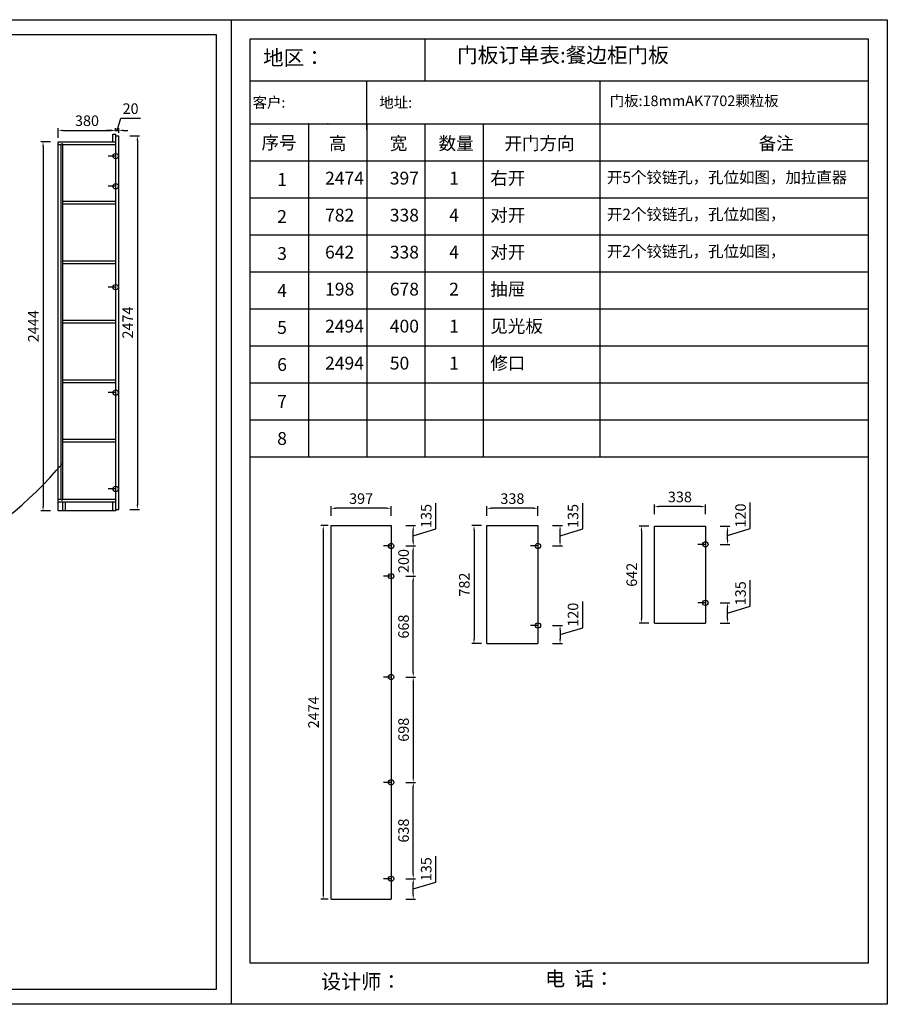
# Model space of a CAD drawing. Units: millimetres. Extents: x 17098 to 33867, y -66396 to -59876.
# Drawn here: x 28120 to 33867, y -66396 to -59876 of the extents above; entities that cross this region are included whole.
import ezdxf

# ---------------------------------------------------------------- set-up
doc = ezdxf.new("R2010")
doc.units = ezdxf.units.MM
doc.styles.get("Standard").update_dxf_attribs({"font": 'txt', "height": 70})
doc.dimstyles.new('ISO-25', dxfattribs={"dimtxt": 30, "dimasz": 30, "dimexe": 15, "dimexo": 20, "dimgap": 20, "dimtad": 1, "dimtxsty": 'Standard', "dimcen": 2.5, "dimclrd": 3, "dimclre": 3, "dimadec": 0, "dimazin": 0, "dimtfac": 1, "dimtmove": 1, "dimatfit": 3, "dimfxl": 50, "dimfxlon": 1, "dimarcsym": 0})

# ---------------------------------------------------------------- blocks, each defined once
blk = doc.blocks.new('*D2')
at = {"color": 3, "lineweight": -2, "transparency": 16777216}
for p, q in [((30162.606, -63225.79251), (30115.242, -63225.79251)), ((30130.242, -63255.79251), (30130.242, -65669.79251)), ((30162.606, -65699.79251), (30115.242, -65699.79251))]:
    blk.add_line(p, q, dxfattribs=at)
at = {"color": 3, "lineweight": -3, "transparency": 16777216}
for points in [[(30125.242, -63255.79251), (30135.242, -63255.79251), (30130.242, -63225.79251)], [(30125.242, -65669.79251), (30135.242, -65669.79251), (30130.242, -65699.79251)]]:
    blk.add_solid(points, dxfattribs=at)
at = {"layer": 'Defpoints', "color": 0, "lineweight": -3, "transparency": 16777216}
for p in [(30182.606, -63225.79251), (30130.242, -65699.79251), (30182.606, -65699.79251)]:
    blk.add_point(p, dxfattribs=at)
at = {"color": 0, "lineweight": -3, "transparency": 16777216, "insert": (30075.242, -64462.79251), "char_height": 70, "attachment_point": 5, "rotation": 90}
blk.add_mtext('2474', dxfattribs=at)
blk = doc.blocks.new('*D3')
at = {"color": 3, "lineweight": -2, "transparency": 16777216}
for p, q in [((30876.4, -65587.3), (30876.4, -65415.5)), ((30676.4, -65564.8), (30741.4, -65564.8)), ((30726.4, -65632.3), (30876.4, -65587.3)), ((30726.4, -65669.8), (30726.4, -65594.8)), ((30676.4, -65699.8), (30741.4, -65699.8))]:
    blk.add_line(p, q, dxfattribs=at)
at = {"color": 3, "lineweight": -3, "transparency": 16777216}
for points in [[(30721.4, -65594.8), (30731.4, -65594.8), (30726.4, -65564.8)], [(30721.4, -65669.8), (30731.4, -65669.8), (30726.4, -65699.8)]]:
    blk.add_solid(points, dxfattribs=at)
at = {"layer": 'Defpoints', "color": 0, "lineweight": -3, "transparency": 16777216}
for p in [(30579.6, -65564.8), (30726.4, -65564.8), (30579.6, -65699.8)]:
    blk.add_point(p, dxfattribs=at)
at = {"color": 0, "lineweight": -3, "transparency": 16777216, "insert": (30821.4, -65501.4), "char_height": 70, "attachment_point": 5, "rotation": 90}
blk.add_mtext('135', dxfattribs=at)
blk = doc.blocks.new('*D4')
at = {"color": 3, "lineweight": -2, "transparency": 16777216}
for p, q in [((30676.382, -64926.79251), (30741.382, -64926.79251)), ((30726.382, -65534.79251), (30726.382, -64956.79251)), ((30676.382, -65564.79251), (30741.382, -65564.79251))]:
    blk.add_line(p, q, dxfattribs=at)
at = {"color": 3, "lineweight": -3, "transparency": 16777216}
for points in [[(30721.382, -64956.79251), (30731.382, -64956.79251), (30726.382, -64926.79251)], [(30721.382, -65534.79251), (30731.382, -65534.79251), (30726.382, -65564.79251)]]:
    blk.add_solid(points, dxfattribs=at)
at = {"layer": 'Defpoints', "color": 0, "lineweight": -3, "transparency": 16777216}
for p in [(30579.606, -64926.79251), (30726.382, -64926.79251), (30579.606, -65564.79251)]:
    blk.add_point(p, dxfattribs=at)
at = {"color": 0, "lineweight": -3, "transparency": 16777216, "insert": (30671.382, -65245.79251), "char_height": 70, "attachment_point": 5, "rotation": 90}
blk.add_mtext('638', dxfattribs=at)
blk = doc.blocks.new('*D5')
at = {"color": 3, "lineweight": -2, "transparency": 16777216}
for p, q in [((30676.382, -63560.79251), (30741.382, -63560.79251)), ((30726.382, -64198.79251), (30726.382, -63590.79251)), ((30676.382, -64228.79251), (30741.382, -64228.79251))]:
    blk.add_line(p, q, dxfattribs=at)
at = {"color": 3, "lineweight": -3, "transparency": 16777216}
for points in [[(30721.382, -63590.79251), (30731.382, -63590.79251), (30726.382, -63560.79251)], [(30721.382, -64198.79251), (30731.382, -64198.79251), (30726.382, -64228.79251)]]:
    blk.add_solid(points, dxfattribs=at)
at = {"layer": 'Defpoints', "color": 0, "lineweight": -3, "transparency": 16777216}
for p in [(30579.606, -63560.79251), (30726.382, -63560.79251), (30579.606, -64228.79251)]:
    blk.add_point(p, dxfattribs=at)
at = {"color": 0, "lineweight": -3, "transparency": 16777216, "insert": (30671.382, -63894.79251), "char_height": 70, "attachment_point": 5, "rotation": 90}
blk.add_mtext('668', dxfattribs=at)
blk = doc.blocks.new('*D6')
at = {"color": 3, "lineweight": -2, "transparency": 16777216}
for p, q in [((30676.382, -63360.79251), (30741.382, -63360.79251)), ((30726.382, -63530.79251), (30726.382, -63390.79251)), ((30676.382, -63560.79251), (30741.382, -63560.79251))]:
    blk.add_line(p, q, dxfattribs=at)
at = {"color": 3, "lineweight": -3, "transparency": 16777216}
for points in [[(30721.382, -63390.79251), (30731.382, -63390.79251), (30726.382, -63360.79251)], [(30721.382, -63530.79251), (30731.382, -63530.79251), (30726.382, -63560.79251)]]:
    blk.add_solid(points, dxfattribs=at)
at = {"layer": 'Defpoints', "color": 0, "lineweight": -3, "transparency": 16777216}
for p in [(30579.606, -63360.79251), (30726.382, -63360.79251), (30579.606, -63560.79251)]:
    blk.add_point(p, dxfattribs=at)
at = {"color": 0, "lineweight": -3, "transparency": 16777216, "insert": (30671.382, -63460.79251), "char_height": 70, "attachment_point": 5, "rotation": 90}
blk.add_mtext('200', dxfattribs=at)
blk = doc.blocks.new('*D7')
at = {"color": 3, "lineweight": -2, "transparency": 16777216}
for p, q in [((30876.4, -63248.3), (30876.4, -63076.5)), ((30676.4, -63225.8), (30741.4, -63225.8)), ((30726.4, -63293.3), (30876.4, -63248.3)), ((30726.4, -63330.8), (30726.4, -63255.8)), ((30676.4, -63360.8), (30741.4, -63360.8))]:
    blk.add_line(p, q, dxfattribs=at)
at = {"color": 3, "lineweight": -3, "transparency": 16777216}
for points in [[(30721.4, -63255.8), (30731.4, -63255.8), (30726.4, -63225.8)], [(30721.4, -63330.8), (30731.4, -63330.8), (30726.4, -63360.8)]]:
    blk.add_solid(points, dxfattribs=at)
at = {"layer": 'Defpoints', "color": 0, "lineweight": -3, "transparency": 16777216}
for p in [(30579.6, -63225.8), (30726.4, -63225.8), (30579.6, -63360.8)]:
    blk.add_point(p, dxfattribs=at)
at = {"color": 0, "lineweight": -3, "transparency": 16777216, "insert": (30821.4, -63162.4), "char_height": 70, "attachment_point": 5, "rotation": 90}
blk.add_mtext('135', dxfattribs=at)
blk = doc.blocks.new('*D8')
at = {"color": 3, "lineweight": -2, "transparency": 16777216}
for p, q in [((30182.606, -63161.508), (30182.606, -63096.508)), ((30549.606, -63111.508), (30212.606, -63111.508)), ((30579.606, -63161.508), (30579.606, -63096.508))]:
    blk.add_line(p, q, dxfattribs=at)
at = {"color": 3, "lineweight": -3, "transparency": 16777216}
for points in [[(30212.606, -63106.508), (30212.606, -63116.508), (30182.606, -63111.508)], [(30549.606, -63106.508), (30549.606, -63116.508), (30579.606, -63111.508)]]:
    blk.add_solid(points, dxfattribs=at)
at = {"layer": 'Defpoints', "color": 0, "lineweight": -3, "transparency": 16777216}
for p in [(30182.606, -63111.508), (30182.606, -63225.79251), (30579.606, -63225.79251)]:
    blk.add_point(p, dxfattribs=at)
at = {"color": 0, "lineweight": -3, "transparency": 16777216, "insert": (30381.106, -63056.508), "char_height": 70, "attachment_point": 5}
blk.add_mtext('397', dxfattribs=at)
blk = doc.blocks.new('*D9')
at = {"color": 3, "lineweight": -2, "transparency": 16777216}
for p, q in [((30676.382, -64228.79251), (30741.382, -64228.79251)), ((30726.382, -64258.79251), (30726.382, -64896.79251)), ((30676.382, -64926.79251), (30741.382, -64926.79251))]:
    blk.add_line(p, q, dxfattribs=at)
at = {"color": 3, "lineweight": -3, "transparency": 16777216}
for points in [[(30721.382, -64258.79251), (30731.382, -64258.79251), (30726.382, -64228.79251)], [(30721.382, -64896.79251), (30731.382, -64896.79251), (30726.382, -64926.79251)]]:
    blk.add_solid(points, dxfattribs=at)
at = {"layer": 'Defpoints', "color": 0, "lineweight": -3, "transparency": 16777216}
for p in [(30579.606, -64228.79251), (30579.606, -64926.79251), (30726.382, -64926.79251)]:
    blk.add_point(p, dxfattribs=at)
at = {"color": 0, "lineweight": -3, "transparency": 16777216, "insert": (30671.382, -64577.79251), "char_height": 70, "attachment_point": 5, "rotation": 90}
blk.add_mtext('698', dxfattribs=at)
blk = doc.blocks.new('*D49')
at = {"color": 3, "lineweight": -2, "transparency": 16777216}
for p, q in [((28375.43, -60659.225), (28375.43, -60594.225)), ((28405.43, -60609.225), (28725.43, -60609.225)), ((28755.43, -60614.516), (28755.43, -60594.225))]:
    blk.add_line(p, q, dxfattribs=at)
at = {"color": 3, "lineweight": -3, "transparency": 16777216}
for points in [[(28405.43, -60604.225), (28405.43, -60614.225), (28375.43, -60609.225)], [(28725.43, -60604.225), (28725.43, -60614.225), (28755.43, -60609.225)]]:
    blk.add_solid(points, dxfattribs=at)
at = {"layer": 'Defpoints', "color": 0, "lineweight": -3, "transparency": 16777216}
for p in [(28755.43, -60609.225), (28755.43, -60634.516), (28375.43, -60684.516)]:
    blk.add_point(p, dxfattribs=at)
at = {"color": 0, "lineweight": -3, "transparency": 16777216, "insert": (28565.43, -60554.225), "char_height": 70, "attachment_point": 5}
blk.add_mtext('380', dxfattribs=at)
blk = doc.blocks.new('*D50')
at = {"color": 3, "lineweight": -2, "transparency": 16777216}
for p, q in [((28765.4, -60609.2), (28789.4, -60529.2)), ((28789.4, -60529.2), (28918.9, -60529.2)), ((28725.4, -60609.2), (28695.4, -60609.2)), ((28755.4, -60614.5), (28755.4, -60594.2)), ((28755.4, -60609.2), (28775.4, -60609.2)), ((28755.4, -60609.2), (28775.4, -60609.2)), ((28775.4, -60624.5), (28775.4, -60594.2)), ((28805.4, -60609.2), (28835.4, -60609.2))]:
    blk.add_line(p, q, dxfattribs=at)
at = {"color": 3, "lineweight": -3, "transparency": 16777216}
for points in [[(28725.4, -60604.2), (28725.4, -60614.2), (28755.4, -60609.2)], [(28805.4, -60604.2), (28805.4, -60614.2), (28775.4, -60609.2)]]:
    blk.add_solid(points, dxfattribs=at)
at = {"layer": 'Defpoints', "color": 0, "lineweight": -3, "transparency": 16777216}
for p in [(28755.4, -60634.5), (28775.4, -60609.2), (28775.4, -60644.5)]:
    blk.add_point(p, dxfattribs=at)
at = {"color": 0, "lineweight": -3, "transparency": 16777216, "insert": (28854.2, -60474.2), "char_height": 70, "attachment_point": 5}
blk.add_mtext('20', dxfattribs=at)
blk = doc.blocks.new('*D51')
at = {"color": 3, "lineweight": -2, "transparency": 16777216}
for p, q in [((28324.469, -60684.516), (28259.469, -60684.516)), ((28274.469, -60714.516), (28274.469, -63098.516)), ((28324.469, -63128.516), (28259.469, -63128.516))]:
    blk.add_line(p, q, dxfattribs=at)
at = {"color": 3, "lineweight": -3, "transparency": 16777216}
for points in [[(28269.469, -60714.516), (28279.469, -60714.516), (28274.469, -60684.516)], [(28269.469, -63098.516), (28279.469, -63098.516), (28274.469, -63128.516)]]:
    blk.add_solid(points, dxfattribs=at)
at = {"layer": 'Defpoints', "color": 0, "lineweight": -3, "transparency": 16777216}
for p in [(28375.43, -60684.516), (28274.469, -63128.516), (28375.43, -63128.516)]:
    blk.add_point(p, dxfattribs=at)
at = {"color": 0, "lineweight": -3, "transparency": 16777216, "insert": (28219.469, -61906.516), "char_height": 70, "attachment_point": 5, "rotation": 90}
blk.add_mtext('2444', dxfattribs=at)
blk = doc.blocks.new('*D52')
at = {"color": 3, "lineweight": -2, "transparency": 16777216}
for p, q in [((28849.245, -60644.516), (28914.245, -60644.516)), ((28899.245, -60674.516), (28899.245, -63088.516)), ((28849.245, -63118.516), (28914.245, -63118.516))]:
    blk.add_line(p, q, dxfattribs=at)
at = {"color": 3, "lineweight": -3, "transparency": 16777216}
for points in [[(28894.245, -60674.516), (28904.245, -60674.516), (28899.245, -60644.516)], [(28894.245, -63088.516), (28904.245, -63088.516), (28899.245, -63118.516)]]:
    blk.add_solid(points, dxfattribs=at)
at = {"layer": 'Defpoints', "color": 0, "lineweight": -3, "transparency": 16777216}
for p in [(28775.43, -60644.516), (28775.43, -63118.516), (28899.245, -63118.516)]:
    blk.add_point(p, dxfattribs=at)
at = {"color": 0, "lineweight": -3, "transparency": 16777216, "insert": (28844.245, -61881.516), "char_height": 70, "attachment_point": 5, "rotation": 90}
blk.add_mtext('2474', dxfattribs=at)
blk = doc.blocks.new('*D64')
at = {"color": 3, "lineweight": -2, "transparency": 16777216}
for p, q in [((31849.1, -63248.3), (31849.1, -63076.5)), ((31649.1, -63225.8), (31714.1, -63225.8)), ((31699.1, -63293.3), (31849.1, -63248.3)), ((31699.1, -63330.8), (31699.1, -63255.8)), ((31649.1, -63360.8), (31714.1, -63360.8))]:
    blk.add_line(p, q, dxfattribs=at)
at = {"color": 3, "lineweight": -3, "transparency": 16777216}
for points in [[(31694.1, -63255.8), (31704.1, -63255.8), (31699.1, -63225.8)], [(31694.1, -63330.8), (31704.1, -63330.8), (31699.1, -63360.8)]]:
    blk.add_solid(points, dxfattribs=at)
at = {"layer": 'Defpoints', "color": 0, "lineweight": -3, "transparency": 16777216}
for p in [(31552.3, -63225.8), (31699.1, -63225.8), (31552.3, -63360.8)]:
    blk.add_point(p, dxfattribs=at)
at = {"color": 0, "lineweight": -3, "transparency": 16777216, "insert": (31794.1, -63162.4), "char_height": 70, "attachment_point": 5, "rotation": 90}
blk.add_mtext('135', dxfattribs=at)
blk = doc.blocks.new('*D65')
at = {"color": 3, "lineweight": -2, "transparency": 16777216}
for p, q in [((31214.31, -63161.508), (31214.31, -63096.508)), ((31522.31, -63111.508), (31244.31, -63111.508)), ((31552.31, -63161.508), (31552.31, -63096.508))]:
    blk.add_line(p, q, dxfattribs=at)
at = {"color": 3, "lineweight": -3, "transparency": 16777216}
for points in [[(31244.31, -63106.508), (31244.31, -63116.508), (31214.31, -63111.508)], [(31522.31, -63106.508), (31522.31, -63116.508), (31552.31, -63111.508)]]:
    blk.add_solid(points, dxfattribs=at)
at = {"layer": 'Defpoints', "color": 0, "lineweight": -3, "transparency": 16777216}
for p in [(31214.31, -63111.508), (31214.31, -63225.79251), (31552.31, -63225.79251)]:
    blk.add_point(p, dxfattribs=at)
at = {"color": 0, "lineweight": -3, "transparency": 16777216, "insert": (31383.31, -63056.508), "char_height": 70, "attachment_point": 5}
blk.add_mtext('338', dxfattribs=at)
blk = doc.blocks.new('*D66')
at = {"color": 3, "lineweight": -2, "transparency": 16777216}
for p, q in [((31849.086, -63902.79251), (31849.086, -63729.79251)), ((31649.086, -63887.79251), (31714.086, -63887.79251)), ((31699.086, -63947.79251), (31849.086, -63902.79251)), ((31699.086, -63917.79251), (31699.086, -63977.79251)), ((31649.086, -64007.79251), (31714.086, -64007.79251))]:
    blk.add_line(p, q, dxfattribs=at)
at = {"color": 3, "lineweight": -3, "transparency": 16777216}
for points in [[(31694.086, -63917.79251), (31704.086, -63917.79251), (31699.086, -63887.79251)], [(31694.086, -63977.79251), (31704.086, -63977.79251), (31699.086, -64007.79251)]]:
    blk.add_solid(points, dxfattribs=at)
at = {"layer": 'Defpoints', "color": 0, "lineweight": -3, "transparency": 16777216}
for p in [(31552.31, -63887.79251), (31552.31, -64007.79251), (31699.086, -64007.79251)]:
    blk.add_point(p, dxfattribs=at)
at = {"color": 0, "lineweight": -3, "transparency": 16777216, "insert": (31794.086, -63816.29251), "char_height": 70, "attachment_point": 5, "rotation": 90}
blk.add_mtext('120', dxfattribs=at)
blk = doc.blocks.new('*D67')
at = {"color": 3, "lineweight": -2, "transparency": 16777216}
for p, q in [((31179.126, -63225.79251), (31114.126, -63225.79251)), ((31129.126, -63255.79251), (31129.126, -63977.79251)), ((31179.126, -64007.79251), (31114.126, -64007.79251))]:
    blk.add_line(p, q, dxfattribs=at)
at = {"color": 3, "lineweight": -3, "transparency": 16777216}
for points in [[(31124.126, -63255.79251), (31134.126, -63255.79251), (31129.126, -63225.79251)], [(31124.126, -63977.79251), (31134.126, -63977.79251), (31129.126, -64007.79251)]]:
    blk.add_solid(points, dxfattribs=at)
at = {"layer": 'Defpoints', "color": 0, "lineweight": -3, "transparency": 16777216}
for p in [(31214.31, -63225.79251), (31129.126, -64007.79251), (31214.31, -64007.79251)]:
    blk.add_point(p, dxfattribs=at)
at = {"color": 0, "lineweight": -3, "transparency": 16777216, "insert": (31074.126, -63616.79251), "char_height": 70, "attachment_point": 5, "rotation": 90}
blk.add_mtext('782', dxfattribs=at)
blk = doc.blocks.new('*D68')
at = {"color": 3, "lineweight": -2, "transparency": 16777216}
for p, q in [((32958.6, -63760.1), (32958.6, -63588.3)), ((32758.6, -63737.6), (32823.6, -63737.6)), ((32808.6, -63805.1), (32958.6, -63760.1)), ((32808.6, -63842.6), (32808.6, -63767.6)), ((32758.6, -63872.6), (32823.6, -63872.6))]:
    blk.add_line(p, q, dxfattribs=at)
at = {"color": 3, "lineweight": -3, "transparency": 16777216}
for points in [[(32803.6, -63767.6), (32813.6, -63767.6), (32808.6, -63737.6)], [(32803.6, -63842.6), (32813.6, -63842.6), (32808.6, -63872.6)]]:
    blk.add_solid(points, dxfattribs=at)
at = {"layer": 'Defpoints', "color": 0, "lineweight": -3, "transparency": 16777216}
for p in [(32661.8, -63737.6), (32808.6, -63737.6), (32661.8, -63872.6)]:
    blk.add_point(p, dxfattribs=at)
at = {"color": 0, "lineweight": -3, "transparency": 16777216, "insert": (32903.6, -63674.2), "char_height": 70, "attachment_point": 5, "rotation": 90}
blk.add_mtext('135', dxfattribs=at)
blk = doc.blocks.new('*D69')
at = {"color": 3, "lineweight": -2, "transparency": 16777216}
for p, q in [((32958.624, -63245.59), (32958.624, -63072.59)), ((32758.624, -63230.59), (32823.624, -63230.59)), ((32808.624, -63290.59), (32958.624, -63245.59)), ((32808.624, -63320.59), (32808.624, -63260.59)), ((32758.624, -63350.59), (32823.624, -63350.59))]:
    blk.add_line(p, q, dxfattribs=at)
at = {"color": 3, "lineweight": -3, "transparency": 16777216}
for points in [[(32803.624, -63260.59), (32813.624, -63260.59), (32808.624, -63230.59)], [(32803.624, -63320.59), (32813.624, -63320.59), (32808.624, -63350.59)]]:
    blk.add_solid(points, dxfattribs=at)
at = {"layer": 'Defpoints', "color": 0, "lineweight": -3, "transparency": 16777216}
for p in [(32661.848, -63230.59), (32808.624, -63230.59), (32661.848, -63350.59)]:
    blk.add_point(p, dxfattribs=at)
at = {"color": 0, "lineweight": -3, "transparency": 16777216, "insert": (32903.624, -63159.09), "char_height": 70, "attachment_point": 5, "rotation": 90}
blk.add_mtext('120', dxfattribs=at)
blk = doc.blocks.new('*D70')
at = {"color": 3, "lineweight": -2, "transparency": 16777216}
for p, q in [((32287.924, -63230.59), (32222.924, -63230.59)), ((32237.924, -63260.59), (32237.924, -63842.59)), ((32287.924, -63872.59), (32222.924, -63872.59))]:
    blk.add_line(p, q, dxfattribs=at)
at = {"color": 3, "lineweight": -3, "transparency": 16777216}
for points in [[(32232.924, -63260.59), (32242.924, -63260.59), (32237.924, -63230.59)], [(32232.924, -63842.59), (32242.924, -63842.59), (32237.924, -63872.59)]]:
    blk.add_solid(points, dxfattribs=at)
at = {"layer": 'Defpoints', "color": 0, "lineweight": -3, "transparency": 16777216}
for p in [(32323.848, -63230.59), (32237.924, -63872.59), (32323.848, -63872.59)]:
    blk.add_point(p, dxfattribs=at)
at = {"color": 0, "lineweight": -3, "transparency": 16777216, "insert": (32182.924, -63551.59), "char_height": 70, "attachment_point": 5, "rotation": 90}
blk.add_mtext('642', dxfattribs=at)
blk = doc.blocks.new('*D71')
at = {"color": 3, "lineweight": -2, "transparency": 16777216}
for p, q in [((32323.848, -63150.432), (32323.848, -63085.432)), ((32631.848, -63100.432), (32353.848, -63100.432)), ((32661.848, -63150.432), (32661.848, -63085.432))]:
    blk.add_line(p, q, dxfattribs=at)
at = {"color": 3, "lineweight": -3, "transparency": 16777216}
for points in [[(32353.848, -63095.432), (32353.848, -63105.432), (32323.848, -63100.432)], [(32631.848, -63095.432), (32631.848, -63105.432), (32661.848, -63100.432)]]:
    blk.add_solid(points, dxfattribs=at)
at = {"layer": 'Defpoints', "color": 0, "lineweight": -3, "transparency": 16777216}
for p in [(32323.848, -63100.432), (32323.848, -63230.59), (32661.848, -63230.59)]:
    blk.add_point(p, dxfattribs=at)
at = {"color": 0, "lineweight": -3, "transparency": 16777216, "insert": (32492.848, -63045.432), "char_height": 70, "attachment_point": 5}
blk.add_mtext('338', dxfattribs=at)

msp = doc.modelspace()

# ---------------------------------------------------------------- linework, layer by layer
at = {"color": 0, "linetype": 'ByBlock', "lineweight": -3}
for p, q in [((17097.868, -59876.16), (29519.712, -59876.16)), ((29519.712, -59876.16), (29519.712, -66396.005)), ((29421.475, -59974.397), (29421.475, -66297.768)), ((29421.475, -66297.768), (17196.284, -66297.768)), ((29519.712, -66396.005), (17097.868, -66396.005))]:
    msp.add_line(p, q, dxfattribs=at)
at = {"color": 0}
for p, q in [((29519.712, -59876.16), (33866.712, -59876.16)), ((33866.712, -59876.16), (33866.712, -66396.005)), ((29645.712, -60002.16), (33740.712, -60002.16)), ((29645.712, -66123.52), (29645.712, -60002.16)), ((30804.207, -60002.16), (30804.207, -60281.27)), ((33740.712, -60002.16), (33740.712, -66123.52)), ((29645.712, -60281.27), (33740.712, -60281.27)), ((31962.701, -60281.27), (31962.701, -62771.186)), ((29645.712, -60566.186), (33740.712, -60566.186)), ((30031.877, -60566.186), (30031.877, -62771.186)), ((30418.042, -60566.186), (30418.042, -62771.186)), ((30804.207, -60566.186), (30804.207, -62771.186)), ((31190.371, -60566.186), (31190.371, -62771.186)), ((29645.712, -60811.186), (33740.712, -60811.186)), ((29645.712, -61056.186), (33740.712, -61056.186)), ((29645.712, -61301.186), (33740.712, -61301.186)), ((29645.712, -61546.186), (33740.712, -61546.186)), ((29645.712, -61791.186), (33740.712, -61791.186)), ((29645.712, -62036.186), (33740.712, -62036.186)), ((29645.712, -62281.186), (33740.712, -62281.186)), ((29645.712, -62526.186), (33740.712, -62526.186)), ((29645.712, -62771.186), (33740.712, -62771.186)), ((33740.712, -66123.52), (29645.712, -66123.52)), ((33866.712, -66396.005), (29519.712, -66396.005))]:
    msp.add_line(p, q, dxfattribs=at)
at = {"lineweight": -3}
for p, q in [((19023.665, -59974.397), (29421.475, -59974.397)), ((30418.042, -60604.41), (30418.042, -60281.27)), ((28737.43, -60634.516), (28755.43, -60634.516)), ((28737.43, -60684.516), (28737.43, -60634.516)), ((28755.43, -60684.516), (28755.43, -60634.516)), ((28375.43, -63128.516), (28375.43, -60684.516)), ((28375.43, -60684.516), (28755.43, -60684.516)), ((28395.43, -63055.516), (28395.43, -60697.516)), ((28395.43, -60697.516), (28404.43, -60697.516)), ((28404.43, -63055.516), (28404.43, -60697.516)), ((28755.43, -63128.516), (28755.43, -60644.516)), ((28375.43, -60702.516), (28395.43, -60702.516)), ((28404.43, -60702.516), (28755.43, -60702.516)), ((28404.43, -61078.516), (28755.43, -61078.516)), ((28404.43, -61096.516), (28755.43, -61096.516)), ((28404.43, -61472.516), (28755.43, -61472.516)), ((28404.43, -61490.516), (28755.43, -61490.516)), ((28404.43, -61866.516), (28755.43, -61866.516)), ((28404.43, -61884.516), (28755.43, -61884.516)), ((28404.43, -62260.516), (28755.43, -62260.516)), ((28404.43, -62278.516), (28755.43, -62278.516)), ((28404.43, -62654.516), (28755.43, -62654.516)), ((28404.43, -62672.516), (28755.43, -62672.516)), ((28375.43, -63050.516), (28395.43, -63050.516)), ((28375.43, -63068.516), (28755.43, -63068.516)), ((28395.43, -63055.516), (28404.43, -63055.516)), ((28404.43, -63050.516), (28755.43, -63050.516)), ((28405.43, -63128.516), (28405.43, -63068.516)), ((28423.43, -63128.516), (28423.43, -63068.516)), ((28737.43, -63128.516), (28737.43, -63068.516)), ((28755.43, -63128.516), (28375.43, -63128.516)), ((28755.43, -63118.516), (28775.43, -63118.516)), ((30182.606, -65699.793), (30182.606, -63225.793)), ((30182.606, -63225.793), (30579.606, -63225.793)), ((30579.606, -63225.793), (30579.606, -65699.793)), ((31214.31, -64007.793), (31214.31, -63225.793)), ((31214.31, -63225.793), (31552.31, -63225.793)), ((31552.31, -63225.793), (31552.31, -64007.793)), ((32323.848, -63872.59), (32323.848, -63230.59)), ((32323.848, -63230.59), (32661.848, -63230.59)), ((32661.848, -63230.59), (32661.848, -63872.59)), ((32323.848, -63872.59), (32661.848, -63872.59)), ((31214.31, -64007.793), (31552.31, -64007.793)), ((30182.606, -65699.793), (30579.606, -65699.793))]:
    msp.add_line(p, q, dxfattribs=at)
msp.add_line((29645.712, -60566.186), (30804.207, -60566.186))
at = {"color": 6, "lineweight": -3}
for p in [(28755.43, -60644.516), (28775.43, -63118.516)]:
    msp.add_line(p, (28775.43, -60644.516), dxfattribs=at)
at = {"color": 1}
for p, q in [((28755.43, -60779.516), (28705.43, -60779.516)), ((28755.43, -60979.516), (28705.43, -60979.516)), ((28755.43, -61647.516), (28705.43, -61647.516)), ((28755.43, -61647.516), (28705.43, -61647.516)), ((28755.43, -62345.516), (28705.43, -62345.516)), ((28755.43, -62345.516), (28705.43, -62345.516)), ((28755.43, -62983.516), (28705.43, -62983.516)), ((28755.43, -62983.516), (28705.43, -62983.516)), ((30579.606, -63360.793), (30529.606, -63360.793)), ((31552.31, -63360.793), (31502.31, -63360.793)), ((32661.848, -63350.59), (32611.848, -63350.59)), ((32661.848, -63350.59), (32611.848, -63350.59)), ((30579.606, -63560.793), (30529.606, -63560.793)), ((32661.848, -63737.59), (32611.848, -63737.59)), ((32661.848, -63737.59), (32611.848, -63737.59)), ((31552.31, -63887.793), (31502.31, -63887.793)), ((31552.31, -63887.793), (31502.31, -63887.793)), ((30579.606, -64228.793), (30529.606, -64228.793)), ((30579.606, -64228.793), (30529.606, -64228.793)), ((30579.606, -64926.793), (30529.606, -64926.793)), ((30579.606, -64926.793), (30529.606, -64926.793)), ((30579.606, -65564.793), (30529.606, -65564.793)), ((30579.606, -65564.793), (30529.606, -65564.793))]:
    msp.add_line(p, q, dxfattribs=at)
for centre in [(28755.43, -60779.516), (28755.43, -60979.516), (28755.43, -61647.516), (28755.43, -62345.516), (28755.43, -62983.516), (30579.606, -63360.793), (31552.31, -63360.793), (32661.848, -63350.59), (30579.606, -63560.793), (32661.848, -63737.59), (31552.31, -63887.793), (30579.606, -64228.793), (30579.606, -64926.793), (30579.606, -65564.793)]:
    msp.add_circle(centre, 17.5, dxfattribs=at)
at = {"lineweight": -3}
msp.add_arc((26477.677, -61196.178), 2515.421, 227.070225, 319.993926, dxfattribs=at)
for p in [(30031.877, -60566.186), (30161.241, -60566.186)]:
    msp.add_point(p)

# ---------------------------------------------------------------- texts
at = {"linetype": 'ByBlock', "lineweight": -3, "insert": (31016.712, -60060.498), "char_height": 100, "width": 2040.6446, "attachment_point": 1}
msp.add_mtext('{\\fSimSun|b0|i0|c134|p54;门板订单表:餐边柜门板}', dxfattribs=at)
at = {"color": 0, "linetype": 'ByBlock', "lineweight": -3, "attachment_point": 1}
for s, insert, char_height, width in [('{\\fSimSun|b0|i0|c134|p54;地区：}', (29731.552, -60078.068), 100, 1222.38523), ('{\\fSimSun|b0|i0|c134|p54;门板:18mmAK7702颗粒板}', (32027.683, -60378.423), 70, 1222.38523), ('{\\fSimSun|b0|i0|c134|p54;客户:}', (29662.413, -60389.1), 70, 1222.38523), ('{\\fSimSun|b0|i0|c134|p54;地址:}', (30501.706, -60389.1), 70, 1222.38523), ('{\\fSimSun|b0|i0|c134|p54;序号}', (29721.51, -60648.287), 85, 1222.38523), ('{\\fSimSun|b0|i0|c134|p54;高}', (30168.158, -60652.796), 85, 1222.38523), ('{\\fSimSun|b0|i0|c134|p54;宽}', (30571.35, -60652.796), 85, 1222.38523), ('{\\fSimSun|b0|i0|c134|p54;数量}', (30894.688, -60652.796), 85, 1222.38523), ('{\\fSimSun|b0|i0|c134|p54;开门方向}', (31331.363, -60652.796), 85, 1222.38523), ('{\\fSimSun|b0|i0|c134|p54;备注}', (33014.959, -60652.796), 85, 1222.38523), ('{\\fSimSun|b0|i0|c134|p54;1}', (29825.297, -60891.815), 85, 1222.38523), ('{\\fSimSun|b0|i0|c134|p54;2474}', (30142.506, -60882.796), 85, 1222.38523), ('{\\fSimSun|b0|i0|c134|p54;397}', (30571.35, -60882.796), 85, 1222.38523), ('{\\fSimSun|b0|i0|c134|p54;1}', (30964.688, -60882.796), 85, 1222.38523), ('{\\fSimSun|b0|i0|c134|p54;右开}', (31237.054, -60882.796), 85, 1222.38523), ('{\\fSimSun|b0|i0|c134|p54;开5个铰链孔，孔位如图，加拉直器}', (32009.384, -60882.796), 75, 1922.34394), ('{\\fSimSun|b0|i0|c134|p54;2}', (29825.297, -61136.815), 85, 1222.38523), ('{\\fSimSun|b0|i0|c134|p54;782}', (30142.506, -61127.796), 85, 1222.38523), ('{\\fSimSun|b0|i0|c134|p54;338}', (30571.35, -61127.796), 85, 1222.38523), ('{\\fSimSun|b0|i0|c134|p54;4}', (30964.688, -61127.796), 85, 1222.38523), ('{\\fSimSun|b0|i0|c134|p54;对开}', (31237.054, -61127.796), 85, 1222.38523), ('{\\fSimSun|b0|i0|c134|p54;开2个铰链孔，孔位如图，}', (32009.384, -61127.796), 75, 1922.34394), ('{\\fSimSun|b0|i0|c134|p54;3}', (29825.297, -61381.815), 85, 1222.38523), ('{\\fSimSun|b0|i0|c134|p54;642}', (30142.506, -61372.796), 85, 1222.38523), ('{\\fSimSun|b0|i0|c134|p54;338}', (30571.35, -61372.796), 85, 1222.38523), ('{\\fSimSun|b0|i0|c134|p54;4}', (30964.688, -61372.796), 85, 1222.38523), ('{\\fSimSun|b0|i0|c134|p54;对开}', (31237.054, -61372.796), 85, 1222.38523), ('{\\fSimSun|b0|i0|c134|p54;开2个铰链孔，孔位如图，}', (32009.384, -61372.796), 75, 1922.34394), ('{\\fSimSun|b0|i0|c134|p54;抽屉}', (31237.054, -61617.796), 85, 1222.38523), ('{\\fSimSun|b0|i0|c134|p54;4}', (29825.297, -61626.815), 85, 1222.38523), ('{\\fSimSun|b0|i0|c134|p54;198}', (30142.506, -61617.796), 85, 1222.38523), ('{\\fSimSun|b0|i0|c134|p54;678}', (30571.35, -61617.796), 85, 1222.38523), ('{\\fSimSun|b0|i0|c134|p54;2}', (30964.688, -61617.796), 85, 1222.38523), ('{\\fSimSun|b0|i0|c134|p54;5}', (29825.297, -61871.815), 85, 1222.38523), ('{\\fSimSun|b0|i0|c134|p54;2494}', (30142.506, -61862.796), 85, 1222.38523), ('{\\fSimSun|b0|i0|c134|p54;400}', (30571.35, -61862.796), 85, 1222.38523), ('{\\fSimSun|b0|i0|c134|p54;1}', (30964.688, -61862.796), 85, 1222.38523), ('{\\fSimSun|b0|i0|c134|p54;见光板}', (31237.054, -61862.796), 85, 1222.38523), ('{\\fSimSun|b0|i0|c134|p54;6}', (29825.297, -62116.815), 85, 1222.38523), ('{\\fSimSun|b0|i0|c134|p54;2494}', (30142.506, -62107.796), 85, 1222.38523), ('{\\fSimSun|b0|i0|c134|p54;50}', (30571.35, -62107.796), 85, 1222.38523), ('{\\fSimSun|b0|i0|c134|p54;1}', (30964.688, -62107.796), 85, 1222.38523), ('{\\fSimSun|b0|i0|c134|p54;修口}', (31237.054, -62107.796), 85, 1222.38523), ('{\\fSimSun|b0|i0|c134|p54;7}', (29825.297, -62361.815), 85, 1222.38523), ('{\\fSimSun|b0|i0|c134|p54;8}', (29825.297, -62606.815), 85, 1222.38523), ('{\\fSimSun|b0|i0|c134|p54;电  话：}', (31599.537, -66177.667), 97.51211, 1426.9887), ('{\\fSimSun|b0|i0|c134|p54;设计师：}', (30115.807, -66196.895), 97.51211, 1727.91514)]:
    msp.add_mtext(s, dxfattribs=dict(at, insert=insert, char_height=char_height, width=width))

# ---------------------------------------------------------------- dimensions: what is measured, and where the dimension line sits
at = {"lineweight": -3}
for base, p1, p2, picture, middle in [((28775.43, -60609.225), (28755.43, -60634.516), (28775.43, -60644.516), '*D50', (28809.43, -60474.225)), ((28755.43, -60609.225), (28375.43, -60684.516), (28755.43, -60634.516), '*D49', (28565.43, -60554.225)), ((30182.606, -63111.508), (30579.606, -63225.793), (30182.606, -63225.793), '*D8', (30381.106, -63056.508)), ((31214.31, -63111.508), (31552.31, -63225.793), (31214.31, -63225.793), '*D65', (31383.31, -63056.508)), ((32323.848, -63100.432), (32661.848, -63230.59), (32323.848, -63230.59), '*D71', (32492.848, -63045.432))]:
    dim = msp.add_linear_dim(base=base, p1=p1, p2=p2, dimstyle='ISO-25', dxfattribs=at)
    dim.commit()
    dim.dimension.update_dxf_attribs({"geometry": picture, "text_midpoint": middle})
for base, p1, p2, angle, picture, middle in [((28274.469, -63128.516), (28375.43, -60684.516), (28375.43, -63128.516), 90, '*D51', (28219.469, -61906.516)), ((28899.245, -63118.516), (28775.43, -60644.516), (28775.43, -63118.516), 90, '*D52', (28844.245, -61881.516)), ((30726.382, -63225.793), (30579.606, -63360.793), (30579.606, -63225.793), 270, '*D7', (30821.382, -63228.293)), ((31699.086, -63225.793), (31552.31, -63360.793), (31552.31, -63225.793), 270, '*D64', (31794.086, -63228.293)), ((32808.624, -63230.59), (32661.848, -63350.59), (32661.848, -63230.59), 270, '*D69', (32903.624, -63225.59)), ((30130.242, -65699.793), (30182.606, -63225.793), (30182.606, -65699.793), 90, '*D2', (30075.242, -64462.793)), ((31129.126, -64007.793), (31214.31, -63225.793), (31214.31, -64007.793), 90, '*D67', (31074.126, -63616.793)), ((32237.924, -63872.59), (32323.848, -63230.59), (32323.848, -63872.59), 90, '*D70', (32182.924, -63551.59)), ((30726.382, -63360.793), (30579.606, -63560.793), (30579.606, -63360.793), 270, '*D6', (30671.382, -63460.793)), ((30726.382, -63560.793), (30579.606, -64228.793), (30579.606, -63560.793), 270, '*D5', (30671.382, -63894.793)), ((32808.624, -63737.59), (32661.848, -63872.59), (32661.848, -63737.59), 270, '*D68', (32903.624, -63740.09)), ((31699.086, -64007.793), (31552.31, -63887.793), (31552.31, -64007.793), 90, '*D66', (31794.086, -63882.793)), ((30726.382, -64926.793), (30579.606, -64228.793), (30579.606, -64926.793), 90, '*D9', (30671.382, -64577.793)), ((30726.382, -64926.793), (30579.606, -65564.793), (30579.606, -64926.793), 270, '*D4', (30671.382, -65245.793)), ((30726.382, -65564.793), (30579.606, -65699.793), (30579.606, -65564.793), 270, '*D3', (30821.382, -65567.293))]:
    dim = msp.add_linear_dim(base=base, p1=p1, p2=p2, angle=angle, dimstyle='ISO-25', dxfattribs=at)
    dim.commit()
    dim.dimension.update_dxf_attribs({"geometry": picture, "text_midpoint": middle})

doc.saveas('drawing.dxf')
